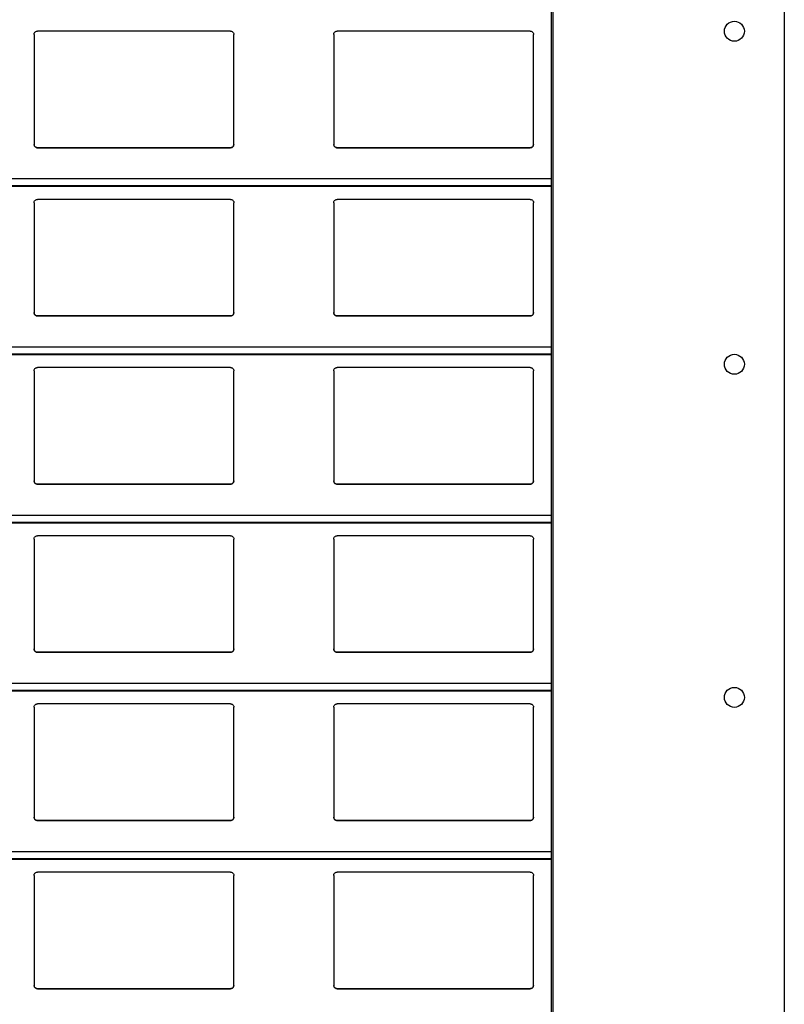
# Model space of a CAD drawing. Units: millimetres. Extents: x 22 to 418, y 4 to 419.
# Drawn here: x 249 to 253, y 360 to 366 of the extents above; entities that cross this region are included whole.
import ezdxf

# ---------------------------------------------------------------- set-up
doc = ezdxf.new("R2010")
doc.units = ezdxf.units.MM

msp = doc.modelspace()

# ---------------------------------------------------------------- linework, layer by layer
at = {"color": 7, "linetype": 'Continuous', "lineweight": 25}
for p, q in [((251.961, 404.8153), (251.961, 354.8153)), ((251.971, 404.8153), (251.971, 354.8153)), ((253.361, 404.8153), (253.361, 354.8153)), ((248.8545, 366.1959), (248.8545, 365.5359)), ((250.0345, 366.2159), (248.8745, 366.2159)), ((250.0545, 365.5359), (250.0545, 366.1959)), ((250.6545, 366.1959), (250.6545, 365.5359)), ((251.8345, 366.2159), (250.6745, 366.2159)), ((251.8545, 365.5359), (251.8545, 366.1959)), ((250.0545, 365.5359), (250.0545, 365.5359)), ((251.8545, 365.5359), (251.8545, 365.5359)), ((248.8745, 365.5159), (250.0345, 365.5159)), ((248.8745, 365.5159), (248.8745, 365.5159)), ((250.0345, 365.5159), (248.8745, 365.5159)), ((250.0345, 365.5159), (250.0345, 365.5159)), ((250.6745, 365.5159), (251.8345, 365.5159)), ((250.6745, 365.5159), (250.6745, 365.5159)), ((251.8345, 365.5159), (250.6745, 365.5159)), ((251.8345, 365.5159), (251.8345, 365.5159)), ((210.8795, 365.2842), (251.961, 365.2842)), ((248.8545, 365.1859), (248.8545, 364.5259)), ((250.0345, 365.2059), (248.8745, 365.2059)), ((250.0545, 364.5259), (250.0545, 365.1859)), ((250.6545, 365.1859), (250.6545, 364.5259)), ((251.8345, 365.2059), (250.6745, 365.2059)), ((251.8545, 364.5259), (251.8545, 365.1859)), ((248.8745, 364.5059), (250.0345, 364.5059)), ((248.8745, 364.5059), (248.8745, 364.5059)), ((250.0345, 364.5059), (248.8745, 364.5059)), ((250.0345, 364.5059), (250.0345, 364.5059)), ((250.6745, 364.5059), (251.8345, 364.5059)), ((250.6745, 364.5059), (250.6745, 364.5059)), ((251.8345, 364.5059), (250.6745, 364.5059)), ((251.8345, 364.5059), (251.8345, 364.5059)), ((210.8795, 364.2742), (251.961, 364.2742)), ((248.8545, 364.1759), (248.8545, 363.5159)), ((250.0345, 364.1959), (248.8745, 364.1959)), ((250.0545, 363.5159), (250.0545, 364.1759)), ((250.6545, 364.1759), (250.6545, 363.5159)), ((251.8345, 364.1959), (250.6745, 364.1959)), ((251.8545, 363.5159), (251.8545, 364.1759)), ((250.0545, 363.5159), (250.0545, 363.5159)), ((251.8545, 363.5159), (251.8545, 363.5159)), ((248.8745, 363.4959), (250.0345, 363.4959)), ((248.8745, 363.4959), (248.8745, 363.4959)), ((250.0345, 363.4959), (248.8745, 363.4959)), ((250.0345, 363.4959), (250.0345, 363.4959)), ((250.6745, 363.4959), (251.8345, 363.4959)), ((250.6745, 363.4959), (250.6745, 363.4959)), ((251.8345, 363.4959), (250.6745, 363.4959)), ((251.8345, 363.4959), (251.8345, 363.4959)), ((210.8795, 363.2642), (251.961, 363.2642)), ((248.8545, 363.1659), (248.8545, 362.5059)), ((250.0345, 363.1859), (248.8745, 363.1859)), ((250.0545, 362.5059), (250.0545, 363.1659)), ((250.6545, 363.1659), (250.6545, 362.5059)), ((251.8345, 363.1859), (250.6745, 363.1859)), ((251.8545, 362.5059), (251.8545, 363.1659)), ((250.0545, 362.5059), (250.0545, 362.5059)), ((251.8545, 362.5059), (251.8545, 362.5059)), ((248.8745, 362.4859), (250.0345, 362.4859)), ((248.8745, 362.4859), (248.8745, 362.4859)), ((250.0345, 362.4859), (248.8745, 362.4859)), ((250.0345, 362.4859), (250.0345, 362.4859)), ((250.6745, 362.4859), (251.8345, 362.4859)), ((250.6745, 362.4859), (250.6745, 362.4859)), ((251.8345, 362.4859), (250.6745, 362.4859)), ((251.8345, 362.4859), (251.8345, 362.4859)), ((210.8795, 362.2542), (251.961, 362.2542)), ((248.8545, 362.1559), (248.8545, 361.4959)), ((250.0345, 362.1759), (248.8745, 362.1759)), ((250.0545, 361.4959), (250.0545, 362.1559)), ((250.6545, 362.1559), (250.6545, 361.4959)), ((251.8345, 362.1759), (250.6745, 362.1759)), ((251.8545, 361.4959), (251.8545, 362.1559)), ((248.8745, 361.4759), (250.0345, 361.4759)), ((248.8745, 361.4759), (248.8745, 361.4759)), ((250.0345, 361.4759), (248.8745, 361.4759)), ((250.0345, 361.4759), (250.0345, 361.4759)), ((250.6745, 361.4759), (251.8345, 361.4759)), ((250.6745, 361.4759), (250.6745, 361.4759)), ((251.8345, 361.4759), (250.6745, 361.4759)), ((251.8345, 361.4759), (251.8345, 361.4759)), ((210.8795, 361.2442), (251.961, 361.2442)), ((248.8545, 361.1459), (248.8545, 360.4859)), ((250.0345, 361.1659), (248.8745, 361.1659)), ((250.0545, 360.4859), (250.0545, 361.1459)), ((250.6545, 361.1459), (250.6545, 360.4859)), ((251.8345, 361.1659), (250.6745, 361.1659)), ((251.8545, 360.4859), (251.8545, 361.1459)), ((248.8745, 360.4659), (250.0345, 360.4659)), ((248.8745, 360.4659), (248.8745, 360.4659)), ((250.0345, 360.4659), (248.8745, 360.4659)), ((250.0345, 360.4659), (250.0345, 360.4659)), ((250.6745, 360.4659), (251.8345, 360.4659)), ((250.6745, 360.4659), (250.6745, 360.4659)), ((251.8345, 360.4659), (250.6745, 360.4659)), ((251.8345, 360.4659), (251.8345, 360.4659))]:
    msp.add_line(p, q, dxfattribs=at)
at = {"color": 8, "linetype": 'Continuous', "lineweight": 25}
for p, q in [((251.961, 365.3283), (210.8795, 365.3283)), ((251.961, 365.2861), (210.8795, 365.2861)), ((251.961, 364.3183), (210.8795, 364.3183)), ((251.961, 364.2761), (210.8795, 364.2761)), ((251.961, 363.3083), (210.8795, 363.3083)), ((251.961, 363.2661), (210.8795, 363.2661)), ((251.961, 362.2983), (210.8795, 362.2983)), ((251.961, 362.2561), (210.8795, 362.2561)), ((251.961, 361.2883), (210.8795, 361.2883)), ((251.961, 361.2461), (210.8795, 361.2461))]:
    msp.add_line(p, q, dxfattribs=at)
at = {"color": 7, "linetype": 'Continuous', "lineweight": 25}
for centre in [(253.061, 366.2153), (253.061, 364.2153), (253.061, 362.2153)]:
    msp.add_circle(centre, 0.06, dxfattribs=at)
for points, knots in [([(248.8545, 366.1959), (248.8547, 366.1984), (248.8552, 366.2032), (248.8592, 366.2096), (248.865, 366.214), (248.8705, 366.2158), (248.8736, 366.2159), (248.8745, 366.2159)], [0, 0, 0, 0, 0.241285, 0.482898, 0.713551, 0.922991, 1, 1, 1, 1]), ([(250.0345, 366.2159), (250.0366, 366.2158), (250.0408, 366.2154), (250.0464, 366.2124), (250.0509, 366.2079), (250.0539, 366.2022), (250.0543, 366.198), (250.0545, 366.1959)], [0, 0, 0, 0, 0.190957, 0.381636, 0.5798, 0.795384, 1, 1, 1, 1]), ([(250.6545, 366.1959), (250.6547, 366.1984), (250.6552, 366.2032), (250.6592, 366.2096), (250.665, 366.214), (250.6705, 366.2158), (250.6736, 366.2159), (250.6745, 366.2159)], [0, 0, 0, 0, 0.241285, 0.482898, 0.713551, 0.922991, 1, 1, 1, 1]), ([(251.8345, 366.2159), (251.8366, 366.2158), (251.8408, 366.2154), (251.8464, 366.2124), (251.8509, 366.2079), (251.8539, 366.2022), (251.8543, 366.198), (251.8545, 366.1959)], [0, 0, 0, 0, 0.190957, 0.381636, 0.5798, 0.795384, 1, 1, 1, 1]), ([(248.8745, 365.5159), (248.8723, 365.5162), (248.8679, 365.5166), (248.862, 365.5199), (248.8574, 365.5248), (248.8549, 365.5304), (248.8546, 365.5343), (248.8545, 365.5359)], [0, 0, 0, 0, 0.2078867, 0.4156823, 0.6260555, 0.8417192, 1, 1, 1, 1]), ([(248.8545, 365.5359), (248.8547, 365.5336), (248.8551, 365.5288), (248.8579, 365.5249), (248.8594, 365.5228)], [0, 0, 0, 0, 0.484663, 1, 1, 1, 1]), ([(248.8594, 365.5228), (248.861, 365.5213), (248.8643, 365.5182), (248.8698, 365.5162), (248.8733, 365.516), (248.8745, 365.5159)], [0, 0, 0, 0, 0.396712, 0.793965, 1, 1, 1, 1]), ([(250.0545, 365.5359), (250.0542, 365.5337), (250.0538, 365.5291), (250.0502, 365.523), (250.0449, 365.5185), (250.0393, 365.5162), (250.0358, 365.516), (250.0345, 365.5159)], [0, 0, 0, 0, 0.2213339, 0.4427306, 0.6620494, 0.8761747, 1, 1, 1, 1]), ([(250.0345, 365.5159), (250.0366, 365.5162), (250.041, 365.5166), (250.0461, 365.5193), (250.0486, 365.5218), (250.0496, 365.5228)], [0, 0, 0, 0, 0.375859, 0.751137, 1, 1, 1, 1]), ([(250.0496, 365.5228), (250.0509, 365.5247), (250.0538, 365.5287), (250.0542, 365.5335), (250.0545, 365.5359)], [0, 0, 0, 0, 0.4804685, 1, 1, 1, 1]), ([(250.6745, 365.5159), (250.6723, 365.5162), (250.6679, 365.5166), (250.662, 365.5199), (250.6574, 365.5248), (250.6549, 365.5304), (250.6546, 365.5343), (250.6545, 365.5359)], [0, 0, 0, 0, 0.207887, 0.415682, 0.626055, 0.841719, 1, 1, 1, 1]), ([(250.6545, 365.5359), (250.6547, 365.5336), (250.6551, 365.5288), (250.6579, 365.5249), (250.6594, 365.5228)], [0, 0, 0, 0, 0.484663, 1, 1, 1, 1]), ([(250.6594, 365.5228), (250.661, 365.5213), (250.6643, 365.5182), (250.6698, 365.5162), (250.6733, 365.516), (250.6745, 365.5159)], [0, 0, 0, 0, 0.396712, 0.793965, 1, 1, 1, 1]), ([(251.8545, 365.5359), (251.8542, 365.5337), (251.8538, 365.5291), (251.8502, 365.523), (251.8449, 365.5185), (251.8393, 365.5162), (251.8358, 365.516), (251.8345, 365.5159)], [0, 0, 0, 0, 0.2213339, 0.4427306, 0.6620494, 0.8761747, 1, 1, 1, 1]), ([(251.8345, 365.5159), (251.8366, 365.5162), (251.841, 365.5166), (251.8461, 365.5193), (251.8486, 365.5218), (251.8496, 365.5228)], [0, 0, 0, 0, 0.375859, 0.751137, 1, 1, 1, 1]), ([(251.8496, 365.5228), (251.8509, 365.5247), (251.8538, 365.5287), (251.8542, 365.5335), (251.8545, 365.5359)], [0, 0, 0, 0, 0.480468, 1, 1, 1, 1]), ([(248.8545, 365.1859), (248.8547, 365.1884), (248.8552, 365.1932), (248.8592, 365.1996), (248.865, 365.204), (248.8705, 365.2058), (248.8736, 365.2059), (248.8745, 365.2059)], [0, 0, 0, 0, 0.241285, 0.482898, 0.713551, 0.922991, 1, 1, 1, 1]), ([(250.0345, 365.2059), (250.0366, 365.2058), (250.0408, 365.2054), (250.0464, 365.2024), (250.0509, 365.1979), (250.0539, 365.1922), (250.0543, 365.188), (250.0545, 365.1859)], [0, 0, 0, 0, 0.1909566, 0.3816358, 0.5797995, 0.7953838, 1, 1, 1, 1]), ([(250.6545, 365.1859), (250.6547, 365.1884), (250.6552, 365.1932), (250.6592, 365.1996), (250.665, 365.204), (250.6705, 365.2058), (250.6736, 365.2059), (250.6745, 365.2059)], [0, 0, 0, 0, 0.241285, 0.482898, 0.713551, 0.922991, 1, 1, 1, 1]), ([(251.8345, 365.2059), (251.8366, 365.2058), (251.8408, 365.2054), (251.8464, 365.2024), (251.8509, 365.1979), (251.8539, 365.1922), (251.8543, 365.188), (251.8545, 365.1859)], [0, 0, 0, 0, 0.190957, 0.381636, 0.5798, 0.795384, 1, 1, 1, 1]), ([(248.8745, 364.5059), (248.8723, 364.5062), (248.8679, 364.5066), (248.862, 364.5099), (248.8574, 364.5148), (248.8549, 364.5204), (248.8546, 364.5243), (248.8545, 364.5259)], [0, 0, 0, 0, 0.207887, 0.415682, 0.626055, 0.841719, 1, 1, 1, 1]), ([(248.8545, 364.5259), (248.8547, 364.5236), (248.8551, 364.5188), (248.8579, 364.5149), (248.8594, 364.5128)], [0, 0, 0, 0, 0.484663, 1, 1, 1, 1]), ([(250.0545, 364.5259), (250.0542, 364.5237), (250.0538, 364.5191), (250.0502, 364.513), (250.0449, 364.5085), (250.0393, 364.5062), (250.0358, 364.506), (250.0345, 364.5059)], [0, 0, 0, 0, 0.2213339, 0.4427306, 0.6620494, 0.8761747, 1, 1, 1, 1]), ([(250.0496, 364.5128), (250.0509, 364.5147), (250.0538, 364.5187), (250.0542, 364.5235), (250.0545, 364.5259)], [0, 0, 0, 0, 0.480468, 1, 1, 1, 1]), ([(250.6745, 364.5059), (250.6723, 364.5062), (250.6679, 364.5066), (250.662, 364.5099), (250.6574, 364.5148), (250.6549, 364.5204), (250.6546, 364.5243), (250.6545, 364.5259)], [0, 0, 0, 0, 0.207887, 0.415682, 0.626055, 0.841719, 1, 1, 1, 1]), ([(250.6545, 364.5259), (250.6547, 364.5236), (250.6551, 364.5188), (250.6579, 364.5149), (250.6594, 364.5128)], [0, 0, 0, 0, 0.484663, 1, 1, 1, 1]), ([(251.8545, 364.5259), (251.8542, 364.5237), (251.8538, 364.5191), (251.8502, 364.513), (251.8449, 364.5085), (251.8393, 364.5062), (251.8358, 364.506), (251.8345, 364.5059)], [0, 0, 0, 0, 0.221334, 0.442731, 0.662049, 0.876175, 1, 1, 1, 1]), ([(251.8496, 364.5128), (251.8509, 364.5147), (251.8538, 364.5187), (251.8542, 364.5235), (251.8545, 364.5259)], [0, 0, 0, 0, 0.480468, 1, 1, 1, 1]), ([(248.8594, 364.5128), (248.861, 364.5113), (248.8643, 364.5082), (248.8698, 364.5062), (248.8733, 364.506), (248.8745, 364.5059)], [0, 0, 0, 0, 0.396712, 0.793965, 1, 1, 1, 1]), ([(250.0345, 364.5059), (250.0366, 364.5062), (250.041, 364.5066), (250.0461, 364.5093), (250.0486, 364.5118), (250.0496, 364.5128)], [0, 0, 0, 0, 0.3758591, 0.751137, 1, 1, 1, 1]), ([(250.6594, 364.5128), (250.661, 364.5113), (250.6643, 364.5082), (250.6698, 364.5062), (250.6733, 364.506), (250.6745, 364.5059)], [0, 0, 0, 0, 0.396712, 0.793965, 1, 1, 1, 1]), ([(251.8345, 364.5059), (251.8366, 364.5062), (251.841, 364.5066), (251.8461, 364.5093), (251.8486, 364.5118), (251.8496, 364.5128)], [0, 0, 0, 0, 0.375859, 0.751137, 1, 1, 1, 1]), ([(248.8545, 364.1759), (248.8547, 364.1784), (248.8552, 364.1832), (248.8592, 364.1896), (248.865, 364.194), (248.8705, 364.1958), (248.8736, 364.1959), (248.8745, 364.1959)], [0, 0, 0, 0, 0.241285, 0.482898, 0.713551, 0.922991, 1, 1, 1, 1]), ([(250.0345, 364.1959), (250.0366, 364.1958), (250.0408, 364.1954), (250.0464, 364.1924), (250.0509, 364.1879), (250.0539, 364.1822), (250.0543, 364.178), (250.0545, 364.1759)], [0, 0, 0, 0, 0.190957, 0.381636, 0.5798, 0.795384, 1, 1, 1, 1]), ([(250.6545, 364.1759), (250.6547, 364.1784), (250.6552, 364.1832), (250.6592, 364.1896), (250.665, 364.194), (250.6705, 364.1958), (250.6736, 364.1959), (250.6745, 364.1959)], [0, 0, 0, 0, 0.241285, 0.482898, 0.713551, 0.922991, 1, 1, 1, 1]), ([(251.8345, 364.1959), (251.8366, 364.1958), (251.8408, 364.1954), (251.8464, 364.1924), (251.8509, 364.1879), (251.8539, 364.1822), (251.8543, 364.178), (251.8545, 364.1759)], [0, 0, 0, 0, 0.190957, 0.381636, 0.5798, 0.795384, 1, 1, 1, 1]), ([(248.8745, 363.4959), (248.8723, 363.4962), (248.8679, 363.4966), (248.862, 363.4999), (248.8574, 363.5048), (248.8549, 363.5104), (248.8546, 363.5143), (248.8545, 363.5159)], [0, 0, 0, 0, 0.207887, 0.415682, 0.626055, 0.841719, 1, 1, 1, 1]), ([(248.8545, 363.5159), (248.8547, 363.5136), (248.8551, 363.5088), (248.8579, 363.5049), (248.8594, 363.5028)], [0, 0, 0, 0, 0.484663, 1, 1, 1, 1]), ([(250.0545, 363.5159), (250.0542, 363.5137), (250.0538, 363.5091), (250.0502, 363.503), (250.0449, 363.4985), (250.0393, 363.4962), (250.0358, 363.496), (250.0345, 363.4959)], [0, 0, 0, 0, 0.221334, 0.442731, 0.662049, 0.876175, 1, 1, 1, 1]), ([(250.0496, 363.5028), (250.0509, 363.5047), (250.0538, 363.5087), (250.0542, 363.5135), (250.0545, 363.5159)], [0, 0, 0, 0, 0.4804685, 1, 1, 1, 1]), ([(250.6745, 363.4959), (250.6723, 363.4962), (250.6679, 363.4966), (250.662, 363.4999), (250.6574, 363.5048), (250.6549, 363.5104), (250.6546, 363.5143), (250.6545, 363.5159)], [0, 0, 0, 0, 0.207887, 0.415682, 0.626055, 0.841719, 1, 1, 1, 1]), ([(250.6545, 363.5159), (250.6547, 363.5136), (250.6551, 363.5088), (250.6579, 363.5049), (250.6594, 363.5028)], [0, 0, 0, 0, 0.484663, 1, 1, 1, 1]), ([(251.8545, 363.5159), (251.8542, 363.5137), (251.8538, 363.5091), (251.8502, 363.503), (251.8449, 363.4985), (251.8393, 363.4962), (251.8358, 363.496), (251.8345, 363.4959)], [0, 0, 0, 0, 0.221334, 0.442731, 0.662049, 0.876175, 1, 1, 1, 1]), ([(251.8496, 363.5028), (251.8509, 363.5047), (251.8538, 363.5087), (251.8542, 363.5135), (251.8545, 363.5159)], [0, 0, 0, 0, 0.480468, 1, 1, 1, 1]), ([(248.8594, 363.5028), (248.861, 363.5013), (248.8643, 363.4982), (248.8698, 363.4962), (248.8733, 363.496), (248.8745, 363.4959)], [0, 0, 0, 0, 0.3967122, 0.7939651, 1, 1, 1, 1]), ([(250.0345, 363.4959), (250.0366, 363.4962), (250.041, 363.4966), (250.0461, 363.4993), (250.0486, 363.5018), (250.0496, 363.5028)], [0, 0, 0, 0, 0.375859, 0.751137, 1, 1, 1, 1]), ([(250.6594, 363.5028), (250.661, 363.5013), (250.6643, 363.4982), (250.6698, 363.4962), (250.6733, 363.496), (250.6745, 363.4959)], [0, 0, 0, 0, 0.396712, 0.793965, 1, 1, 1, 1]), ([(251.8345, 363.4959), (251.8366, 363.4962), (251.841, 363.4966), (251.8461, 363.4993), (251.8486, 363.5018), (251.8496, 363.5028)], [0, 0, 0, 0, 0.375859, 0.751137, 1, 1, 1, 1]), ([(248.8545, 363.1659), (248.8547, 363.1684), (248.8552, 363.1732), (248.8592, 363.1796), (248.865, 363.184), (248.8705, 363.1858), (248.8736, 363.1859), (248.8745, 363.1859)], [0, 0, 0, 0, 0.241285, 0.482898, 0.713551, 0.922991, 1, 1, 1, 1]), ([(250.0345, 363.1859), (250.0366, 363.1858), (250.0408, 363.1854), (250.0464, 363.1824), (250.0509, 363.1779), (250.0539, 363.1722), (250.0543, 363.168), (250.0545, 363.1659)], [0, 0, 0, 0, 0.190957, 0.381636, 0.5798, 0.795384, 1, 1, 1, 1]), ([(250.6545, 363.1659), (250.6547, 363.1684), (250.6552, 363.1732), (250.6592, 363.1796), (250.665, 363.184), (250.6705, 363.1858), (250.6736, 363.1859), (250.6745, 363.1859)], [0, 0, 0, 0, 0.241285, 0.482898, 0.713551, 0.922991, 1, 1, 1, 1]), ([(251.8345, 363.1859), (251.8366, 363.1858), (251.8408, 363.1854), (251.8464, 363.1824), (251.8509, 363.1779), (251.8539, 363.1722), (251.8543, 363.168), (251.8545, 363.1659)], [0, 0, 0, 0, 0.190957, 0.381636, 0.5798, 0.795384, 1, 1, 1, 1]), ([(248.8745, 362.4859), (248.8723, 362.4862), (248.8679, 362.4866), (248.862, 362.4899), (248.8574, 362.4948), (248.8549, 362.5004), (248.8546, 362.5043), (248.8545, 362.5059)], [0, 0, 0, 0, 0.207887, 0.415682, 0.626055, 0.841719, 1, 1, 1, 1]), ([(248.8545, 362.5059), (248.8547, 362.5036), (248.8551, 362.4988), (248.8579, 362.4949), (248.8594, 362.4928)], [0, 0, 0, 0, 0.484663, 1, 1, 1, 1]), ([(250.0545, 362.5059), (250.0542, 362.5037), (250.0538, 362.4991), (250.0502, 362.493), (250.0449, 362.4885), (250.0393, 362.4862), (250.0358, 362.486), (250.0345, 362.4859)], [0, 0, 0, 0, 0.221334, 0.442731, 0.662049, 0.876175, 1, 1, 1, 1]), ([(250.0496, 362.4928), (250.0509, 362.4947), (250.0538, 362.4987), (250.0542, 362.5035), (250.0545, 362.5059)], [0, 0, 0, 0, 0.480468, 1, 1, 1, 1]), ([(250.6745, 362.4859), (250.6723, 362.4862), (250.6679, 362.4866), (250.662, 362.4899), (250.6574, 362.4948), (250.6549, 362.5004), (250.6546, 362.5043), (250.6545, 362.5059)], [0, 0, 0, 0, 0.2078867, 0.4156823, 0.6260555, 0.8417192, 1, 1, 1, 1]), ([(250.6545, 362.5059), (250.6547, 362.5036), (250.6551, 362.4988), (250.6579, 362.4949), (250.6594, 362.4928)], [0, 0, 0, 0, 0.484663, 1, 1, 1, 1]), ([(251.8545, 362.5059), (251.8542, 362.5037), (251.8538, 362.4991), (251.8502, 362.493), (251.8449, 362.4885), (251.8393, 362.4862), (251.8358, 362.486), (251.8345, 362.4859)], [0, 0, 0, 0, 0.221334, 0.442731, 0.662049, 0.876175, 1, 1, 1, 1]), ([(251.8496, 362.4928), (251.8509, 362.4947), (251.8538, 362.4987), (251.8542, 362.5035), (251.8545, 362.5059)], [0, 0, 0, 0, 0.480468, 1, 1, 1, 1]), ([(248.8594, 362.4928), (248.861, 362.4913), (248.8643, 362.4882), (248.8698, 362.4862), (248.8733, 362.486), (248.8745, 362.4859)], [0, 0, 0, 0, 0.3967122, 0.7939651, 1, 1, 1, 1]), ([(250.0345, 362.4859), (250.0366, 362.4862), (250.041, 362.4866), (250.0461, 362.4893), (250.0486, 362.4918), (250.0496, 362.4928)], [0, 0, 0, 0, 0.375859, 0.751137, 1, 1, 1, 1]), ([(250.6594, 362.4928), (250.661, 362.4913), (250.6643, 362.4882), (250.6698, 362.4862), (250.6733, 362.486), (250.6745, 362.4859)], [0, 0, 0, 0, 0.3967122, 0.7939651, 1, 1, 1, 1]), ([(251.8345, 362.4859), (251.8366, 362.4862), (251.841, 362.4866), (251.8461, 362.4893), (251.8486, 362.4918), (251.8496, 362.4928)], [0, 0, 0, 0, 0.375859, 0.751137, 1, 1, 1, 1]), ([(248.8545, 362.1559), (248.8547, 362.1584), (248.8552, 362.1632), (248.8592, 362.1696), (248.865, 362.174), (248.8705, 362.1758), (248.8736, 362.1759), (248.8745, 362.1759)], [0, 0, 0, 0, 0.241285, 0.482898, 0.713551, 0.922991, 1, 1, 1, 1]), ([(250.0345, 362.1759), (250.0366, 362.1758), (250.0408, 362.1754), (250.0464, 362.1724), (250.0509, 362.1679), (250.0539, 362.1622), (250.0543, 362.158), (250.0545, 362.1559)], [0, 0, 0, 0, 0.190957, 0.381636, 0.5798, 0.795384, 1, 1, 1, 1]), ([(250.6545, 362.1559), (250.6547, 362.1584), (250.6552, 362.1632), (250.6592, 362.1696), (250.665, 362.174), (250.6705, 362.1758), (250.6736, 362.1759), (250.6745, 362.1759)], [0, 0, 0, 0, 0.241285, 0.482898, 0.713551, 0.922991, 1, 1, 1, 1]), ([(251.8345, 362.1759), (251.8366, 362.1758), (251.8408, 362.1754), (251.8464, 362.1724), (251.8509, 362.1679), (251.8539, 362.1622), (251.8543, 362.158), (251.8545, 362.1559)], [0, 0, 0, 0, 0.190957, 0.381636, 0.5798, 0.795384, 1, 1, 1, 1]), ([(248.8745, 361.4759), (248.8723, 361.4762), (248.8679, 361.4766), (248.862, 361.4799), (248.8574, 361.4848), (248.8549, 361.4904), (248.8546, 361.4943), (248.8545, 361.4959)], [0, 0, 0, 0, 0.207887, 0.415682, 0.626055, 0.841719, 1, 1, 1, 1]), ([(248.8545, 361.4959), (248.8547, 361.4936), (248.8551, 361.4888), (248.8579, 361.4849), (248.8594, 361.4828)], [0, 0, 0, 0, 0.484663, 1, 1, 1, 1]), ([(248.8594, 361.4828), (248.861, 361.4813), (248.8643, 361.4782), (248.8698, 361.4762), (248.8733, 361.476), (248.8745, 361.4759)], [0, 0, 0, 0, 0.396712, 0.793965, 1, 1, 1, 1]), ([(250.0545, 361.4959), (250.0542, 361.4937), (250.0538, 361.4891), (250.0502, 361.483), (250.0449, 361.4785), (250.0393, 361.4762), (250.0358, 361.476), (250.0345, 361.4759)], [0, 0, 0, 0, 0.221334, 0.442731, 0.662049, 0.876175, 1, 1, 1, 1]), ([(250.0345, 361.4759), (250.0366, 361.4762), (250.041, 361.4766), (250.0461, 361.4793), (250.0486, 361.4818), (250.0496, 361.4828)], [0, 0, 0, 0, 0.3758591, 0.751137, 1, 1, 1, 1]), ([(250.0496, 361.4828), (250.0509, 361.4847), (250.0538, 361.4887), (250.0542, 361.4935), (250.0545, 361.4959)], [0, 0, 0, 0, 0.480468, 1, 1, 1, 1]), ([(250.6745, 361.4759), (250.6723, 361.4762), (250.6679, 361.4766), (250.662, 361.4799), (250.6574, 361.4848), (250.6549, 361.4904), (250.6546, 361.4943), (250.6545, 361.4959)], [0, 0, 0, 0, 0.207887, 0.415682, 0.626055, 0.841719, 1, 1, 1, 1]), ([(250.6545, 361.4959), (250.6547, 361.4936), (250.6551, 361.4888), (250.6579, 361.4849), (250.6594, 361.4828)], [0, 0, 0, 0, 0.484663, 1, 1, 1, 1]), ([(250.6594, 361.4828), (250.661, 361.4813), (250.6643, 361.4782), (250.6698, 361.4762), (250.6733, 361.476), (250.6745, 361.4759)], [0, 0, 0, 0, 0.396712, 0.793965, 1, 1, 1, 1]), ([(251.8545, 361.4959), (251.8542, 361.4937), (251.8538, 361.4891), (251.8502, 361.483), (251.8449, 361.4785), (251.8393, 361.4762), (251.8358, 361.476), (251.8345, 361.4759)], [0, 0, 0, 0, 0.2213339, 0.4427306, 0.6620494, 0.8761747, 1, 1, 1, 1]), ([(251.8345, 361.4759), (251.8366, 361.4762), (251.841, 361.4766), (251.8461, 361.4793), (251.8486, 361.4818), (251.8496, 361.4828)], [0, 0, 0, 0, 0.375859, 0.751137, 1, 1, 1, 1]), ([(251.8496, 361.4828), (251.8509, 361.4847), (251.8538, 361.4887), (251.8542, 361.4935), (251.8545, 361.4959)], [0, 0, 0, 0, 0.480468, 1, 1, 1, 1]), ([(248.8545, 361.1459), (248.8547, 361.1484), (248.8552, 361.1532), (248.8592, 361.1596), (248.865, 361.164), (248.8705, 361.1658), (248.8736, 361.1659), (248.8745, 361.1659)], [0, 0, 0, 0, 0.241285, 0.482898, 0.713551, 0.922991, 1, 1, 1, 1]), ([(250.0345, 361.1659), (250.0366, 361.1658), (250.0408, 361.1654), (250.0464, 361.1624), (250.0509, 361.1579), (250.0539, 361.1522), (250.0543, 361.148), (250.0545, 361.1459)], [0, 0, 0, 0, 0.190957, 0.381636, 0.5798, 0.795384, 1, 1, 1, 1]), ([(250.6545, 361.1459), (250.6547, 361.1484), (250.6552, 361.1532), (250.6592, 361.1596), (250.665, 361.164), (250.6705, 361.1658), (250.6736, 361.1659), (250.6745, 361.1659)], [0, 0, 0, 0, 0.241285, 0.482898, 0.713551, 0.922991, 1, 1, 1, 1]), ([(251.8345, 361.1659), (251.8366, 361.1658), (251.8408, 361.1654), (251.8464, 361.1624), (251.8509, 361.1579), (251.8539, 361.1522), (251.8543, 361.148), (251.8545, 361.1459)], [0, 0, 0, 0, 0.190957, 0.381636, 0.5798, 0.795384, 1, 1, 1, 1]), ([(248.8745, 360.4659), (248.8723, 360.4662), (248.8679, 360.4666), (248.862, 360.4699), (248.8574, 360.4748), (248.8549, 360.4804), (248.8546, 360.4843), (248.8545, 360.4859)], [0, 0, 0, 0, 0.2078867, 0.4156823, 0.6260555, 0.8417192, 1, 1, 1, 1]), ([(248.8545, 360.4859), (248.8547, 360.4836), (248.8551, 360.4788), (248.8579, 360.4749), (248.8594, 360.4728)], [0, 0, 0, 0, 0.484663, 1, 1, 1, 1]), ([(248.8594, 360.4728), (248.861, 360.4713), (248.8643, 360.4682), (248.8698, 360.4662), (248.8733, 360.466), (248.8745, 360.4659)], [0, 0, 0, 0, 0.396712, 0.793965, 1, 1, 1, 1]), ([(250.0545, 360.4859), (250.0542, 360.4837), (250.0538, 360.4791), (250.0502, 360.473), (250.0449, 360.4685), (250.0393, 360.4662), (250.0358, 360.466), (250.0345, 360.4659)], [0, 0, 0, 0, 0.221334, 0.442731, 0.662049, 0.876175, 1, 1, 1, 1]), ([(250.0345, 360.4659), (250.0366, 360.4662), (250.041, 360.4666), (250.0461, 360.4693), (250.0486, 360.4718), (250.0496, 360.4728)], [0, 0, 0, 0, 0.3758591, 0.751137, 1, 1, 1, 1]), ([(250.0496, 360.4728), (250.0509, 360.4747), (250.0538, 360.4787), (250.0542, 360.4835), (250.0545, 360.4859)], [0, 0, 0, 0, 0.480468, 1, 1, 1, 1]), ([(250.6745, 360.4659), (250.6723, 360.4662), (250.6679, 360.4666), (250.662, 360.4699), (250.6574, 360.4748), (250.6549, 360.4804), (250.6546, 360.4843), (250.6545, 360.4859)], [0, 0, 0, 0, 0.207887, 0.415682, 0.626055, 0.841719, 1, 1, 1, 1]), ([(250.6545, 360.4859), (250.6547, 360.4836), (250.6551, 360.4788), (250.6579, 360.4749), (250.6594, 360.4728)], [0, 0, 0, 0, 0.484663, 1, 1, 1, 1]), ([(250.6594, 360.4728), (250.661, 360.4713), (250.6643, 360.4682), (250.6698, 360.4662), (250.6733, 360.466), (250.6745, 360.4659)], [0, 0, 0, 0, 0.3967122, 0.7939651, 1, 1, 1, 1]), ([(251.8545, 360.4859), (251.8542, 360.4837), (251.8538, 360.4791), (251.8502, 360.473), (251.8449, 360.4685), (251.8393, 360.4662), (251.8358, 360.466), (251.8345, 360.4659)], [0, 0, 0, 0, 0.221334, 0.442731, 0.662049, 0.876175, 1, 1, 1, 1]), ([(251.8345, 360.4659), (251.8366, 360.4662), (251.841, 360.4666), (251.8461, 360.4693), (251.8486, 360.4718), (251.8496, 360.4728)], [0, 0, 0, 0, 0.375859, 0.751137, 1, 1, 1, 1]), ([(251.8496, 360.4728), (251.8509, 360.4747), (251.8538, 360.4787), (251.8542, 360.4835), (251.8545, 360.4859)], [0, 0, 0, 0, 0.480468, 1, 1, 1, 1])]:
    msp.add_open_spline(points, degree=3, knots=knots, dxfattribs=at)

doc.saveas('drawing.dxf')
